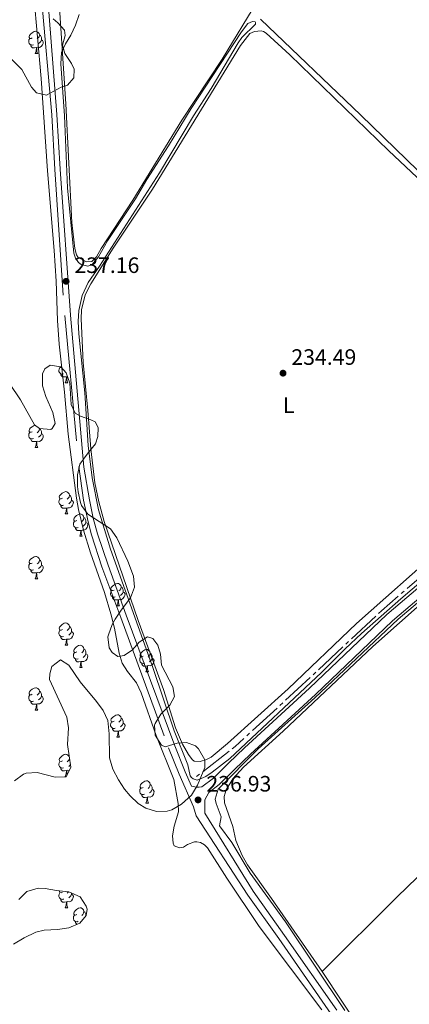
# Model space of a CAD drawing. Units: metres. Extents: x 632186 to 636696, y 643890 to 646943.
# Drawn here: x 633531 to 633706, y 645047 to 645490 of the extents above; entities that cross this region are included whole.
import ezdxf
from ezdxf.enums import TextEntityAlignment as Align

# ---------------------------------------------------------------- set-up
doc = ezdxf.new("R2010")
doc.units = ezdxf.units.M
doc.header["$MEASUREMENT"] = 0
doc.linetypes.add('5aceql', pattern=[40.5, 3.5, -3.5, 30, -3.5])
doc.linetypes.add('DGN Style 3', pattern=[79.304624, 56.64616, -22.658464])
for name, color, linetype, lineweight in [('Carátula', 7, 'Continuous', 5), ('Elementos auxiliares', 7, 'Continuous', 0), ('Entidades rústicas y varios', 7, 'Continuous', 0), ('Hidrografía', 7, 'Continuous', 0), ('Relieve y altimetría', 7, 'Continuous', 0), ('Textos de rotulación', 7, 'Continuous', 0), ('Viales y ferrocarril', 7, 'Continuous', 0)]:
    doc.layers.add(name, color=color, linetype=linetype, lineweight=lineweight)
doc.styles.add('Style-arial', font='arial.shx', dxfattribs={"bigfont": 'arialbig.shx'})
doc.styles.add('Style-Arial Narrow', font='txt')
doc.linetypes.add('5zonar', pattern='A,-5,[89,dgnlstyle-md2_10e.shx,S=0.08,R=0,X=0,Y=0],-5', length=10)

# ---------------------------------------------------------------- blocks, each defined once
blk = doc.blocks.new('5PATER_9')
at = {"layer": 'Relieve y altimetría', "linetype": 'Continuous', "lineweight": 0}
h = blk.add_hatch(color=250, dxfattribs=at)
edge = h.paths.add_edge_path(flags=16)
edge.add_ellipse((1.012813299894333e-08, 1.001171767711639e-08), major_axis=(-1.095731443231309, -1.11071070076283), ratio=0.9994222409660317, start_angle=0, end_angle=360)
blk = doc.blocks.new('5PATER_62')
at = {"layer": 'Relieve y altimetría', "linetype": 'Continuous', "lineweight": 0}
h = blk.add_hatch(color=250, dxfattribs=at)
edge = h.paths.add_edge_path(flags=16)
edge.add_ellipse((1.001171767711639e-08, 1.001171767711639e-08), major_axis=(-1.095731443231309, -1.11071070076283), ratio=0.9994222409660317, start_angle=0, end_angle=360)
blk = doc.blocks.new('5PATER_74')
at = {"layer": 'Relieve y altimetría', "linetype": 'Continuous', "lineweight": 0}
h = blk.add_hatch(color=250, dxfattribs=at)
edge = h.paths.add_edge_path(flags=16)
edge.add_ellipse((1.001171767711639e-08, 1.001171767711639e-08), major_axis=(-1.095731443231309, -1.11071070076283), ratio=0.9994222409660317, start_angle=0, end_angle=360)

msp = doc.modelspace()

# ---------------------------------------------------------------- linework, layer by layer
at = {"layer": 'Carátula', "color": 7, "linetype": 'Continuous', "lineweight": 0}
msp.add_3dface([(632242.067, 643889.5390000001), (636696.2609999999, 643973.9720000002), (636639.9709999999, 646943.4500000001), (632185.7779999999, 646859.0160000002)], dxfattribs=at)
at = {"layer": 'Elementos auxiliares', "color": 250, "linetype": 'Continuous', "lineweight": 0}
msp.add_3dface([(633092.0900000001, 644299.69), (633048.73, 646612.8400000001), (636501.9299999999, 646678.3), (636546.3999999999, 644365.1699999999)], dxfattribs=at)
at = {"layer": 'Entidades rústicas y varios', "color": 92, "linetype": 'Continuous', "lineweight": 0, "flags": 128}
for points in [[(633536.8230000001, 645481.338), (633536.2930000002, 645481.0730000001), (633535.763, 645481.128), (633535.4979999999, 645481.4979999999), (633535.4430000001, 645481.923), (633535.6030000001, 645482.4430000001), (633536.0830000001, 645483.038), (633536.7180000001, 645483.5680000001), (633537.618, 645484.1529999999), (633538.3630000001, 645484.3130000001), (633538.788, 645484.2579999999), (633539.3180000001, 645483.9430000001), (633539.848, 645483.358), (633540.0079999999, 645482.7180000001), (633539.898, 645481.868), (633539.473, 645481.338), (633539.0530000001, 645480.913)], [(633540.0079999999, 645482.7180000001), (633540.483, 645482.4029999999), (633540.798, 645481.763), (633540.9580000001, 645481.4430000001), (633540.9580000001, 645480.8630000001), (633540.9580000001, 645480.4380000001), (633540.588, 645479.7479999999), (633540.1680000002, 645479.2679999999), (633539.6880000001, 645478.848)], [(633537.4080000002, 645478.2579999999), (633536.983, 645478.098), (633536.398, 645478.1580000002), (633535.923, 645478.368), (633535.4979999999, 645478.7930000002), (633535.2830000002, 645479.378), (633535.2830000002, 645479.798), (633535.338, 645480.3829999999), (633535.763, 645481.0730000001)], [(633538.6680000002, 645476.963), (633537.7779999999, 645476.878), (633536.9330000001, 645476.878), (633536.5079999999, 645477.3080000001), (633536.1880000001, 645477.7830000002), (633536.1880000001, 645478.098)], [(633540.9580000001, 645480.4380000001), (633541.413, 645480.1880000001), (633541.7579999999, 645479.5730000001), (633541.648, 645478.848), (633541.4380000001, 645478.2080000001), (633540.8530000001, 645477.4680000001), (633540.0580000001, 645476.9880000001), (633539.2080000001, 645477.0930000001), (633538.7779999999, 645476.963)], [(633538.1229999999, 645474.2779999999), (633538.5580000001, 645475.4380000001), (633538.6680000002, 645476.963), (633538.7779999999, 645476.963), (633538.8130000001, 645476.378), (633538.848, 645475.6930000001), (633538.9180000002, 645475.078), (633539.0330000002, 645474.6780000001), (633539.2479999999, 645474.2779999999)], [(633538.1229999999, 645474.2779999999), (633539.2479999999, 645474.2779999999)], [(633550.9110000001, 645330.365), (633550.486, 645330.2050000001), (633549.9010000001, 645330.2649999999), (633549.426, 645330.4750000001), (633549.0009999999, 645330.8999999999), (633548.7860000001, 645331.4850000001), (633548.7860000001, 645331.905), (633548.841, 645332.49), (633549.2660000002, 645333.1799999999)], [(633549.9070000001, 645333.236), (633549.7960000001, 645333.1799999999), (633549.2660000002, 645333.2350000001), (633549.0009999999, 645333.605), (633548.9990000001, 645333.621)], [(633552.1710000001, 645329.0700000002), (633551.2810000001, 645328.9850000001), (633550.436, 645328.9850000001), (633550.0109999999, 645329.415), (633549.6910000001, 645329.8899999999), (633549.6910000001, 645330.2050000001)], [(633551.6259999999, 645326.385), (633552.061, 645327.5449999999), (633552.1710000001, 645329.0700000002), (633552.2810000001, 645329.0700000002), (633552.3160000001, 645328.4850000001), (633552.351, 645327.8), (633552.4210000001, 645327.1850000002), (633552.5360000001, 645326.7849999999), (633552.7509999999, 645326.385)], [(633552.6089999999, 645329.169), (633552.2810000001, 645329.0700000002)], [(633551.6259999999, 645326.385), (633552.7509999999, 645326.385)], [(633536.8230000001, 645304.3620000001), (633536.2930000002, 645304.0970000002), (633535.763, 645304.152), (633535.4979999999, 645304.5220000001), (633535.4430000001, 645304.9469999999), (633535.6030000001, 645305.467), (633536.0830000001, 645306.0619999999), (633536.7180000001, 645306.592), (633537.618, 645307.1769999999), (633538.149, 645307.2910000001)], [(633539.986, 645305.8300000001), (633540.0079999999, 645305.7420000001), (633539.898, 645304.892), (633539.473, 645304.3620000001), (633539.0530000001, 645303.9369999999)], [(633540.0079999999, 645305.7420000001), (633540.483, 645305.4269999999), (633540.798, 645304.787), (633540.9580000001, 645304.467), (633540.9580000001, 645303.8870000001), (633540.9580000001, 645303.4620000002), (633540.588, 645302.7720000001), (633540.1680000002, 645302.2919999999), (633539.6880000001, 645301.872)], [(633537.4080000002, 645301.2820000001), (633536.983, 645301.122), (633536.398, 645301.182), (633535.923, 645301.392), (633535.4979999999, 645301.817), (633535.2830000002, 645302.402), (633535.2830000002, 645302.8219999999), (633535.338, 645303.4070000001), (633535.763, 645304.0970000002)], [(633538.6680000002, 645299.9870000001), (633537.7779999999, 645299.902), (633536.9330000001, 645299.902), (633536.5079999999, 645300.3319999999), (633536.1880000001, 645300.807), (633536.1880000001, 645301.122)], [(633540.9580000001, 645303.4620000002), (633541.413, 645303.2120000002), (633541.7579999999, 645302.5970000002), (633541.648, 645301.872), (633541.4380000001, 645301.2320000001), (633540.8530000001, 645300.4920000001), (633540.0580000001, 645300.0120000001), (633539.2080000001, 645300.1170000001), (633538.7779999999, 645299.9870000001)], [(633538.1229999999, 645297.3019999999), (633538.5580000001, 645298.4620000002), (633538.6680000002, 645299.9870000001), (633538.7779999999, 645299.9870000001), (633538.8130000001, 645299.402), (633538.848, 645298.717), (633538.9180000002, 645298.1020000001), (633539.0330000002, 645297.7020000002), (633539.2479999999, 645297.3019999999)], [(633538.1229999999, 645297.3019999999), (633539.2479999999, 645297.3019999999)], [(633550.3260000001, 645274.453), (633549.7960000001, 645274.1880000001), (633549.2660000002, 645274.243), (633549.0009999999, 645274.6130000001), (633548.946, 645275.038), (633549.1059999999, 645275.5580000001), (633549.5860000001, 645276.1529999999), (633550.2209999999, 645276.6830000001), (633551.121, 645277.2679999999), (633551.8659999999, 645277.4280000001), (633552.2910000001, 645277.3729999999), (633552.821, 645277.0580000001), (633553.351, 645276.473), (633553.5109999999, 645275.8330000001), (633553.4010000001, 645274.983), (633552.976, 645274.453), (633552.5560000001, 645274.0279999999)], [(633553.5109999999, 645275.8330000001), (633553.986, 645275.5179999999), (633554.301, 645274.878), (633554.4610000001, 645274.5580000001), (633554.4610000001, 645273.9780000001), (633554.4610000001, 645273.5530000001), (633554.091, 645272.8630000001), (633553.6710000001, 645272.3829999999), (633553.1910000001, 645271.963)], [(633550.9110000001, 645271.3729999999), (633550.486, 645271.213), (633549.9010000001, 645271.273), (633549.426, 645271.483), (633549.0009999999, 645271.9080000002), (633548.7860000001, 645272.493), (633548.7860000001, 645272.913), (633548.841, 645273.4979999999), (633549.2660000002, 645274.1880000001)], [(633552.1710000001, 645270.078), (633551.2810000001, 645269.993), (633550.436, 645269.993), (633550.0109999999, 645270.423), (633549.6910000001, 645270.898), (633549.6910000001, 645271.213)], [(633551.6259999999, 645267.3929999999), (633552.061, 645268.5530000001), (633552.1710000001, 645270.078), (633552.2810000001, 645270.078), (633552.3160000001, 645269.493), (633552.351, 645268.8080000001), (633552.4210000001, 645268.1930000001), (633552.5360000001, 645267.7930000002), (633552.7509999999, 645267.3929999999)], [(633554.4610000001, 645273.5530000001), (633554.9160000001, 645273.3030000001), (633555.2609999999, 645272.6880000001), (633555.1510000001, 645271.963), (633554.9410000001, 645271.3230000001), (633554.3559999999, 645270.5830000001), (633553.561, 645270.1030000001), (633552.7110000001, 645270.2080000001), (633552.2810000001, 645270.078)], [(633551.6259999999, 645267.3929999999), (633552.7509999999, 645267.3929999999)], [(633556.801, 645264.4180000002), (633556.271, 645264.1529999999), (633555.7409999999, 645264.2080000001), (633555.476, 645264.578), (633555.4210000001, 645265.003), (633555.581, 645265.523), (633556.061, 645266.118), (633556.696, 645266.648), (633557.5959999999, 645267.233), (633558.341, 645267.3929999999), (633558.7660000002, 645267.338), (633559.2960000001, 645267.023), (633559.8260000001, 645266.4380000001), (633559.986, 645265.798), (633559.8759999999, 645264.9480000001), (633559.4510000001, 645264.4180000002), (633559.0310000001, 645263.993)], [(633559.986, 645265.798), (633560.4610000001, 645265.483), (633560.7760000001, 645264.8430000001), (633560.936, 645264.523), (633560.936, 645263.9430000001), (633560.936, 645263.5179999999), (633560.5660000001, 645262.828), (633560.146, 645262.348), (633559.6660000001, 645261.9280000001)], [(633557.3859999999, 645261.338), (633556.9610000001, 645261.1780000001), (633556.3759999999, 645261.2380000001), (633555.9010000001, 645261.4480000001), (633555.476, 645261.8729999999), (633555.2609999999, 645262.4580000001), (633555.2609999999, 645262.878), (633555.3160000001, 645263.463), (633555.7409999999, 645264.1529999999)], [(633558.646, 645260.0430000002), (633557.7560000002, 645259.9580000001), (633556.9110000001, 645259.9580000001), (633556.486, 645260.388), (633556.1660000001, 645260.8630000001), (633556.1660000001, 645261.1780000001)], [(633560.936, 645263.5179999999), (633561.3910000002, 645263.2679999999), (633561.736, 645262.6529999999), (633561.6259999999, 645261.9280000001), (633561.4160000001, 645261.288), (633560.831, 645260.548), (633560.0360000001, 645260.0680000001), (633559.186, 645260.173), (633558.7560000002, 645260.0430000002)], [(633558.101, 645257.358), (633558.5360000001, 645258.5179999999), (633558.646, 645260.0430000002), (633558.7560000002, 645260.0430000002), (633558.7910000001, 645259.4580000001), (633558.8260000001, 645258.773), (633558.896, 645258.1580000002), (633559.0109999999, 645257.7579999999), (633559.226, 645257.358)], [(633558.101, 645257.358), (633559.226, 645257.358)], [(633536.8230000001, 645245.3700000001), (633536.2930000002, 645245.105), (633535.763, 645245.1599999999), (633535.4979999999, 645245.53), (633535.4430000001, 645245.9550000001), (633535.6030000001, 645246.4750000001), (633536.0830000001, 645247.0700000002), (633536.7180000001, 645247.6000000001), (633537.618, 645248.1850000002), (633538.3630000001, 645248.3450000001), (633538.788, 645248.29), (633539.3180000001, 645247.9750000001), (633539.848, 645247.3899999999), (633540.0079999999, 645246.75), (633539.898, 645245.8999999999), (633539.473, 645245.3700000001), (633539.0530000001, 645244.9450000002)], [(633537.4080000002, 645242.29), (633536.983, 645242.1300000001), (633536.398, 645242.19), (633535.923, 645242.3999999999), (633535.4979999999, 645242.8250000001), (633535.2830000002, 645243.4099999999), (633535.2830000002, 645243.8300000001), (633535.338, 645244.415), (633535.763, 645245.105)], [(633540.9580000001, 645244.4700000001), (633541.413, 645244.2200000001), (633541.7579999999, 645243.605), (633541.648, 645242.8800000001), (633541.4380000001, 645242.24), (633540.8530000001, 645241.5), (633540.0580000001, 645241.02), (633539.2080000001, 645241.125), (633538.7779999999, 645240.9950000001)], [(633540.0079999999, 645246.75), (633540.483, 645246.4350000002), (633540.798, 645245.7949999999), (633540.9580000001, 645245.4750000001), (633540.9580000001, 645244.895), (633540.9580000001, 645244.4700000001), (633540.588, 645243.78), (633540.1680000002, 645243.3), (633539.6880000001, 645242.8800000001)], [(633538.6680000002, 645240.9950000001), (633537.7779999999, 645240.9099999999), (633536.9330000001, 645240.9099999999), (633536.5079999999, 645241.3400000001), (633536.1880000001, 645241.815), (633536.1880000001, 645242.1300000001)], [(633538.1229999999, 645238.3100000002), (633538.5580000001, 645239.4700000001), (633538.6680000002, 645240.9950000001), (633538.7779999999, 645240.9950000001), (633538.8130000001, 645240.4099999999), (633538.848, 645239.7250000001), (633538.9180000002, 645239.1100000001), (633539.0330000002, 645238.7100000001), (633539.2479999999, 645238.3100000002)], [(633538.1229999999, 645238.3100000002), (633539.2479999999, 645238.3100000002)], [(633573.5140000001, 645233.23), (633572.9839999999, 645232.9650000001), (633572.4539999999, 645233.02), (633572.189, 645233.3899999999), (633572.1340000001, 645233.815), (633572.294, 645234.3350000001), (633572.774, 645234.9299999999), (633573.409, 645235.4600000001), (633574.3090000001, 645236.0449999999), (633575.054, 645236.2050000001), (633575.4790000002, 645236.1499999999), (633576.0090000001, 645235.8350000001), (633576.5390000001, 645235.25), (633576.699, 645234.6100000001), (633576.5889999999, 645233.76), (633576.1640000001, 645233.23), (633575.744, 645232.8049999999)], [(633576.699, 645234.6100000001), (633577.1740000001, 645234.2949999999), (633577.4890000002, 645233.655), (633577.649, 645233.3350000001), (633577.649, 645232.7550000001), (633577.649, 645232.3300000001), (633577.2790000001, 645231.6399999999), (633576.8589999999, 645231.1599999999), (633576.3790000001, 645230.74)], [(633574.0989999999, 645230.1499999999), (633573.6740000001, 645229.99), (633573.0889999999, 645230.05), (633572.6140000002, 645230.26), (633572.189, 645230.6850000002), (633571.9739999999, 645231.27), (633571.9739999999, 645231.69), (633572.0290000001, 645232.2749999999), (633572.4539999999, 645232.9650000001)], [(633577.649, 645232.3300000001), (633578.1040000002, 645232.0800000001), (633578.449, 645231.4650000001), (633578.3389999999, 645230.74), (633578.1290000001, 645230.1000000001), (633577.544, 645229.3600000001), (633576.7490000001, 645228.8800000001), (633575.899, 645228.9850000001), (633575.469, 645228.855)], [(633575.3589999999, 645228.855), (633574.469, 645228.77), (633573.6240000001, 645228.77), (633573.199, 645229.2000000001), (633572.8790000001, 645229.675), (633572.8790000001, 645229.99)], [(633574.814, 645226.1699999999), (633575.2490000001, 645227.3300000001), (633575.3589999999, 645228.855), (633575.469, 645228.855), (633575.5040000001, 645228.27), (633575.5390000001, 645227.5850000001), (633575.6089999999, 645226.9700000001), (633575.7239999999, 645226.5700000002), (633575.939, 645226.1699999999)], [(633574.814, 645226.1699999999), (633575.939, 645226.1699999999)], [(633550.3260000001, 645215.4610000001), (633549.7960000001, 645215.196), (633549.2660000002, 645215.2509999999), (633549.0009999999, 645215.621), (633548.946, 645216.0460000001), (633549.1059999999, 645216.5660000001), (633549.5860000001, 645217.1610000001), (633550.2209999999, 645217.6910000001), (633551.121, 645218.2760000001), (633551.8659999999, 645218.436), (633552.2910000001, 645218.3810000002), (633552.821, 645218.0660000001), (633553.351, 645217.4809999999), (633553.5109999999, 645216.841), (633553.4010000001, 645215.9909999999), (633552.976, 645215.4610000001), (633552.5560000001, 645215.0360000001)], [(633553.5109999999, 645216.841), (633553.986, 645216.5260000001), (633554.301, 645215.8859999999), (633554.4610000001, 645215.5660000001), (633554.4610000001, 645214.986), (633554.4610000001, 645214.561), (633554.091, 645213.871), (633553.6710000001, 645213.3910000002), (633553.1910000001, 645212.9709999999)], [(633550.9110000001, 645212.3810000002), (633550.486, 645212.2209999999), (633549.9010000001, 645212.2810000001), (633549.426, 645212.4909999999), (633549.0009999999, 645212.9160000001), (633548.7860000001, 645213.5009999999), (633548.7860000001, 645213.9210000001), (633548.841, 645214.5060000002), (633549.2660000002, 645215.196)], [(633554.4610000001, 645214.561), (633554.9160000001, 645214.311), (633555.2609999999, 645213.696), (633555.1510000001, 645212.9709999999), (633554.9410000001, 645212.331), (633554.3559999999, 645211.591), (633553.561, 645211.111), (633552.7110000001, 645211.216), (633552.2810000001, 645211.0860000001)], [(633552.1710000001, 645211.0860000001), (633551.2810000001, 645211.0009999999), (633550.436, 645211.0009999999), (633550.0109999999, 645211.4310000001), (633549.6910000001, 645211.9060000001), (633549.6910000001, 645212.2209999999)], [(633551.6259999999, 645208.4010000001), (633552.061, 645209.561), (633552.1710000001, 645211.0860000001), (633552.2810000001, 645211.0860000001), (633552.3160000001, 645210.5009999999), (633552.351, 645209.8160000001), (633552.4210000001, 645209.2010000001), (633552.5360000001, 645208.801), (633552.7509999999, 645208.4010000001)], [(633551.6259999999, 645208.4010000001), (633552.7509999999, 645208.4010000001)], [(633556.801, 645205.426), (633556.271, 645205.1610000001), (633555.7409999999, 645205.216), (633555.476, 645205.5860000001), (633555.4210000001, 645206.0109999999), (633555.581, 645206.5310000001), (633556.061, 645207.1259999999), (633556.696, 645207.6560000001), (633557.5959999999, 645208.2409999999), (633558.341, 645208.4010000001), (633558.7660000002, 645208.3459999999), (633559.2960000001, 645208.0310000001), (633559.8260000001, 645207.446), (633559.986, 645206.8060000001), (633559.8759999999, 645205.956), (633559.4510000001, 645205.426), (633559.0310000001, 645205.0009999999)], [(633557.3859999999, 645202.3459999999), (633556.9610000001, 645202.186), (633556.3759999999, 645202.246), (633555.9010000001, 645202.456), (633555.476, 645202.8810000002), (633555.2609999999, 645203.466), (633555.2609999999, 645203.8859999999), (633555.3160000001, 645204.4709999999), (633555.7409999999, 645205.1610000001)], [(633560.936, 645204.5260000001), (633561.3910000002, 645204.2760000001), (633561.736, 645203.6610000001), (633561.6259999999, 645202.936), (633561.4160000001, 645202.2960000001), (633560.831, 645201.5560000001), (633560.0360000001, 645201.0760000001), (633559.186, 645201.1810000001), (633558.7560000002, 645201.051)], [(633559.986, 645206.8060000001), (633560.4610000001, 645206.4909999999), (633560.7760000001, 645205.851), (633560.936, 645205.5310000001), (633560.936, 645204.9510000001), (633560.936, 645204.5260000001), (633560.5660000001, 645203.8360000001), (633560.146, 645203.3559999999), (633559.6660000001, 645202.936)], [(633586.5730000001, 645203.521), (633586.0430000002, 645203.2560000002), (633585.513, 645203.311), (633585.2479999999, 645203.6810000001), (633585.1930000001, 645204.1059999999), (633585.3530000001, 645204.6259999999), (633585.8330000001, 645205.2209999999), (633586.4680000001, 645205.7509999999), (633587.368, 645206.3360000001), (633588.1130000001, 645206.496), (633588.538, 645206.4410000001), (633589.0680000001, 645206.1259999999), (633589.598, 645205.5410000001), (633589.7579999999, 645204.9010000001), (633589.648, 645204.051), (633589.223, 645203.521), (633588.8030000001, 645203.0959999999)], [(633589.7579999999, 645204.9010000001), (633590.233, 645204.5860000001), (633590.548, 645203.946), (633590.7080000001, 645203.6259999999), (633590.7080000001, 645203.0460000001), (633590.7080000001, 645202.621), (633590.338, 645201.9310000001), (633589.9180000002, 645201.4510000001), (633589.4380000001, 645201.0310000001)], [(633558.646, 645201.051), (633557.7560000002, 645200.966), (633556.9110000001, 645200.966), (633556.486, 645201.396), (633556.1660000001, 645201.871), (633556.1660000001, 645202.186)], [(633558.101, 645198.3659999999), (633558.5360000001, 645199.5260000001), (633558.646, 645201.051), (633558.7560000002, 645201.051), (633558.7910000001, 645200.466), (633558.8260000001, 645199.7810000001), (633558.896, 645199.1660000001), (633559.0109999999, 645198.7660000002), (633559.226, 645198.3659999999)], [(633587.1580000002, 645200.4410000001), (633586.733, 645200.2810000001), (633586.148, 645200.341), (633585.673, 645200.551), (633585.2479999999, 645200.976), (633585.0330000002, 645201.561), (633585.0330000002, 645201.9809999999), (633585.088, 645202.5660000001), (633585.513, 645203.2560000002)], [(633588.4180000002, 645199.146), (633587.5279999999, 645199.061), (633586.6830000001, 645199.061), (633586.2579999999, 645199.4909999999), (633585.9380000001, 645199.966), (633585.9380000001, 645200.2810000001)], [(633587.8729999999, 645196.4610000001), (633588.3080000001, 645197.621), (633588.4180000002, 645199.146), (633588.5279999999, 645199.146), (633588.5630000001, 645198.561), (633588.598, 645197.8759999999), (633588.6680000002, 645197.2609999999), (633588.7830000002, 645196.861), (633588.9979999999, 645196.4610000001)], [(633590.7080000001, 645202.621), (633591.163, 645202.371), (633591.5079999999, 645201.7560000002), (633591.398, 645201.0310000001), (633591.1880000001, 645200.3910000002), (633590.6030000001, 645199.6510000001), (633589.8080000001, 645199.1710000001), (633588.9580000001, 645199.2760000001), (633588.5279999999, 645199.146)], [(633558.101, 645198.3659999999), (633559.226, 645198.3659999999)], [(633587.8729999999, 645196.4610000001), (633588.9979999999, 645196.4610000001)], [(633537.4080000002, 645183.298), (633536.983, 645183.138), (633536.398, 645183.1980000001), (633535.923, 645183.4080000002), (633535.4979999999, 645183.8330000001), (633535.2830000002, 645184.4180000002), (633535.2830000002, 645184.838), (633535.338, 645185.423), (633535.763, 645186.1130000001)], [(633536.8230000001, 645186.378), (633536.2930000002, 645186.1130000001), (633535.763, 645186.1680000002), (633535.4979999999, 645186.538), (633535.4430000001, 645186.963), (633535.6030000001, 645187.483), (633536.0830000001, 645188.078), (633536.7180000001, 645188.608), (633537.618, 645189.1930000001), (633538.3630000001, 645189.3530000001), (633538.788, 645189.298), (633539.3180000001, 645188.983), (633539.848, 645188.398), (633540.0079999999, 645187.7579999999), (633539.898, 645186.9080000002), (633539.473, 645186.378), (633539.0530000001, 645185.953)], [(633540.0079999999, 645187.7579999999), (633540.483, 645187.4430000001), (633540.798, 645186.8030000001), (633540.9580000001, 645186.483), (633540.9580000001, 645185.9029999999), (633540.9580000001, 645185.4780000001), (633540.588, 645184.788), (633540.1680000002, 645184.3080000001), (633539.6880000001, 645183.888)], [(633538.6680000002, 645182.003), (633537.7779999999, 645181.9180000002), (633536.9330000001, 645181.9180000002), (633536.5079999999, 645182.348), (633536.1880000001, 645182.8230000001), (633536.1880000001, 645183.138)], [(633538.1229999999, 645179.3180000001), (633538.5580000001, 645180.4780000001), (633538.6680000002, 645182.003), (633538.7779999999, 645182.003), (633538.8130000001, 645181.4180000002), (633538.848, 645180.733), (633538.9180000002, 645180.118), (633539.0330000002, 645179.7180000001), (633539.2479999999, 645179.3180000001)], [(633540.9580000001, 645185.4780000001), (633541.413, 645185.2280000001), (633541.7579999999, 645184.6130000001), (633541.648, 645183.888), (633541.4380000001, 645183.2479999999), (633540.8530000001, 645182.5079999999), (633540.0580000001, 645182.0279999999), (633539.2080000001, 645182.1329999999), (633538.7779999999, 645182.003)], [(633538.1229999999, 645179.3180000001), (633539.2479999999, 645179.3180000001)], [(633573.5140000001, 645174.2380000001), (633572.9839999999, 645173.973), (633572.4539999999, 645174.0279999999), (633572.189, 645174.398), (633572.1340000001, 645174.8230000001), (633572.294, 645175.3430000001), (633572.774, 645175.9380000001), (633573.409, 645176.4680000001), (633574.3090000001, 645177.0530000001), (633575.054, 645177.213), (633575.4790000002, 645177.1580000002), (633576.0090000001, 645176.8430000001), (633576.5390000001, 645176.2579999999), (633576.699, 645175.618), (633576.5889999999, 645174.7679999999), (633576.1640000001, 645174.2380000001), (633575.744, 645173.8130000001)], [(633574.0989999999, 645171.1580000002), (633573.6740000001, 645170.9979999999), (633573.0889999999, 645171.0580000001), (633572.6140000002, 645171.2679999999), (633572.189, 645171.6930000001), (633571.9739999999, 645172.2779999999), (633571.9739999999, 645172.6980000001), (633572.0290000001, 645173.2830000002), (633572.4539999999, 645173.973)], [(633577.649, 645173.338), (633578.1040000002, 645173.088), (633578.449, 645172.473), (633578.3389999999, 645171.7479999999), (633578.1290000001, 645171.108), (633577.544, 645170.368), (633576.7490000001, 645169.888), (633575.899, 645169.993), (633575.469, 645169.8630000001)], [(633576.699, 645175.618), (633577.1740000001, 645175.3030000001), (633577.4890000002, 645174.663), (633577.649, 645174.3430000001), (633577.649, 645173.763), (633577.649, 645173.338), (633577.2790000001, 645172.648), (633576.8589999999, 645172.1680000002), (633576.3790000001, 645171.7479999999)], [(633575.3589999999, 645169.8630000001), (633574.469, 645169.7779999999), (633573.6240000001, 645169.7779999999), (633573.199, 645170.2080000001), (633572.8790000001, 645170.6830000001), (633572.8790000001, 645170.9979999999)], [(633574.814, 645167.1780000001), (633575.2490000001, 645168.338), (633575.3589999999, 645169.8630000001), (633575.469, 645169.8630000001), (633575.5040000001, 645169.2779999999), (633575.5390000001, 645168.5930000001), (633575.6089999999, 645167.9780000001), (633575.7239999999, 645167.578), (633575.939, 645167.1780000001)], [(633574.814, 645167.1780000001), (633575.939, 645167.1780000001)], [(633550.3260000001, 645156.469), (633549.7960000001, 645156.2039999999), (633549.2660000002, 645156.2590000001), (633549.0009999999, 645156.6290000001), (633548.946, 645157.054), (633549.1059999999, 645157.574), (633549.5860000001, 645158.169), (633550.2209999999, 645158.699), (633551.121, 645159.284), (633551.8659999999, 645159.4439999999), (633552.2910000001, 645159.3890000001), (633552.821, 645159.074), (633553.351, 645158.4890000002), (633553.5109999999, 645157.8489999999), (633553.4010000001, 645156.9990000001), (633552.976, 645156.469), (633552.5560000001, 645156.044)], [(633550.9110000001, 645153.3890000001), (633550.486, 645153.2290000002), (633549.9010000001, 645153.2890000001), (633549.426, 645153.4990000001), (633549.0009999999, 645153.9240000001), (633548.7860000001, 645154.5090000001), (633548.7860000001, 645154.929), (633548.841, 645155.5140000001), (633549.2660000002, 645156.2039999999)], [(633553.5109999999, 645157.8489999999), (633553.5519999999, 645157.8219999999)], [(633552.1710000001, 645152.094), (633551.2810000001, 645152.0090000001), (633550.436, 645152.0090000001), (633550.0109999999, 645152.439), (633549.6910000001, 645152.9140000001), (633549.6910000001, 645153.2290000002)], [(633551.6259999999, 645149.409), (633552.061, 645150.5689999999), (633552.1710000001, 645152.094), (633552.2810000001, 645152.094), (633552.3160000001, 645151.5090000001), (633552.351, 645150.824), (633552.4210000001, 645150.209), (633552.4520000002, 645150.101)], [(633553.4380000001, 645152.1340000001), (633552.7110000001, 645152.2239999999), (633552.2810000001, 645152.094)], [(633553.9909999999, 645154.7649999999), (633553.6710000001, 645154.399), (633553.1910000001, 645153.9790000002)], [(633551.6259999999, 645149.409), (633552.1170000001, 645149.409)], [(633586.5730000001, 645144.5290000001), (633586.0430000002, 645144.2640000001), (633585.513, 645144.3189999999), (633585.2479999999, 645144.689), (633585.1930000001, 645145.1140000002), (633585.3530000001, 645145.6340000001), (633585.8330000001, 645146.2290000002), (633586.4680000001, 645146.7590000001), (633587.368, 645147.344), (633588.1130000001, 645147.5040000001), (633588.538, 645147.449), (633589.0680000001, 645147.1340000001), (633589.598, 645146.5490000001), (633589.7579999999, 645145.909), (633589.648, 645145.0590000001), (633589.223, 645144.5290000001), (633588.8030000001, 645144.1040000002)], [(633587.1580000002, 645141.449), (633586.733, 645141.2890000001), (633586.148, 645141.3489999999), (633585.673, 645141.5590000001), (633585.2479999999, 645141.9839999999), (633585.0330000002, 645142.5689999999), (633585.0330000002, 645142.9890000002), (633585.088, 645143.574), (633585.513, 645144.2640000001)], [(633590.7080000001, 645143.6290000001), (633591.163, 645143.3790000001), (633591.5079999999, 645142.7640000001), (633591.398, 645142.0390000001), (633591.1880000001, 645141.399), (633590.6030000001, 645140.659), (633589.8080000001, 645140.179), (633588.9580000001, 645140.284), (633588.5279999999, 645140.1540000001)], [(633589.7579999999, 645145.909), (633590.233, 645145.594), (633590.548, 645144.9539999999), (633590.7080000001, 645144.6340000001), (633590.7080000001, 645144.054), (633590.7080000001, 645143.6290000001), (633590.338, 645142.939), (633589.9180000002, 645142.459), (633589.4380000001, 645142.0390000001)], [(633588.4180000002, 645140.1540000001), (633587.5279999999, 645140.0689999999), (633586.6830000001, 645140.0689999999), (633586.2579999999, 645140.4990000001), (633585.9380000001, 645140.9739999999), (633585.9380000001, 645141.2890000001)], [(633587.8729999999, 645137.469), (633588.3080000001, 645138.6290000001), (633588.4180000002, 645140.1540000001), (633588.5279999999, 645140.1540000001), (633588.5630000001, 645139.5689999999), (633588.598, 645138.8840000001), (633588.6680000002, 645138.2690000001), (633588.7830000002, 645137.869), (633588.9979999999, 645137.469)], [(633587.8729999999, 645137.469), (633588.9979999999, 645137.469)], [(633550.3260000001, 645097.4770000001), (633549.7960000001, 645097.2120000002), (633549.2660000002, 645097.267), (633549.0009999999, 645097.6370000001), (633548.9480000001, 645098.044)], [(633553.0959999999, 645097.6270000001), (633552.976, 645097.4770000001), (633552.5560000001, 645097.0519999999)], [(633550.9110000001, 645094.3970000001), (633550.486, 645094.2370000001), (633549.9010000001, 645094.297), (633549.426, 645094.507), (633549.0009999999, 645094.932), (633548.7860000001, 645095.517), (633548.7860000001, 645095.9369999999), (633548.841, 645096.5220000001), (633549.2660000002, 645097.2120000002)], [(633552.1710000001, 645093.1020000001), (633551.2810000001, 645093.017), (633550.436, 645093.017), (633550.0109999999, 645093.4469999999), (633549.6910000001, 645093.922), (633549.6910000001, 645094.2370000001)], [(633551.6259999999, 645090.4169999999), (633552.061, 645091.5770000002), (633552.1710000001, 645093.1020000001), (633552.2810000001, 645093.1020000001), (633552.3160000001, 645092.517), (633552.351, 645091.8319999999), (633552.4210000001, 645091.217), (633552.5360000001, 645090.817), (633552.7509999999, 645090.4169999999)], [(633554.4610000001, 645096.5770000002), (633554.9160000001, 645096.3270000002), (633555.2609999999, 645095.7120000002), (633555.1510000001, 645094.9870000001), (633554.9410000001, 645094.3470000002), (633554.3559999999, 645093.6070000001), (633553.561, 645093.1270000001), (633552.7110000001, 645093.2320000001), (633552.2810000001, 645093.1020000001)], [(633554.4610000001, 645097.0700000002), (633554.4610000001, 645097.0020000001), (633554.4610000001, 645096.5770000002), (633554.091, 645095.8870000001), (633553.6710000001, 645095.4070000001), (633553.1910000001, 645094.9870000001)], [(633551.6259999999, 645090.4169999999), (633552.7509999999, 645090.4169999999)], [(633556.801, 645087.442), (633556.271, 645087.1769999999), (633555.7409999999, 645087.2320000001), (633555.476, 645087.6020000001), (633555.4210000001, 645088.027), (633555.581, 645088.547), (633556.061, 645089.142), (633556.696, 645089.672), (633557.5959999999, 645090.257), (633558.341, 645090.4169999999), (633558.7660000002, 645090.3620000001), (633559.2960000001, 645090.047), (633559.8260000001, 645089.4620000002), (633559.986, 645088.8219999999), (633559.8759999999, 645087.9720000002), (633559.4510000001, 645087.442), (633559.0310000001, 645087.017)], [(633559.986, 645088.8219999999), (633560.4610000001, 645088.507), (633560.7760000001, 645087.8670000001), (633560.936, 645087.547), (633560.936, 645086.967), (633560.936, 645086.9029999999)], [(633557.3859999999, 645084.3620000001), (633556.9610000001, 645084.2020000002), (633556.3759999999, 645084.2620000001), (633555.9010000001, 645084.4720000002), (633555.476, 645084.8970000001), (633555.2609999999, 645085.4820000001), (633555.2609999999, 645085.902), (633555.3160000001, 645086.4870000001), (633555.7409999999, 645087.1769999999)], [(633556.8759999999, 645083.017), (633556.486, 645083.412), (633556.1660000001, 645083.8870000001), (633556.1660000001, 645084.2020000002)]]:
    msp.add_lwpolyline(points, dxfattribs=at)
at = {"layer": 'Entidades rústicas y varios', "color": 92, "linetype": 'Continuous', "lineweight": 0, "extrusion": (0.0001751959944980448, -1.461047435108766e-05, 0.9999999845464487), "elevation": 336.0694689913624, "flags": 128}
msp.add_lwpolyline([(633624.4631936452, 645164.2049790804), (633617.0701937587, 645158.1519790621), (633614.9721937908, 645157.0709790568), (633612.1261938347, 645156.1989790493), (633609.3721938769, 645156.4059790426), (633608.578193889, 645157.0599790403), (633606.8631939155, 645159.2569790358), (633604.2451939555, 645163.9649790286), (633601.0571940045, 645171.2639790197), (633595.6331940879, 645188.5199790038), (633584.3671942607, 645219.5659789715), (633569.0171944962, 645263.9539789279), (633566.691194532, 645272.8309789208), (633564.8521945602, 645281.4569789151), (633563.036194588, 645296.6629789089), (633561.7001946085, 645313.9599789034), (633559.578194641, 645335.4049788959), (633558.7911946533, 645355.0919788919), (633558.8991946514, 645359.1459788916), (633560.5171946266, 645365.867978895), (633563.0991945871, 645370.787978901), (633573.0891944338, 645386.7779789249), (633590.7181941633, 645413.3979789672), (633630.220193557, 645477.9459790614), (633634.466193492, 645483.3439790717), (633636.52919346, 645484.2759790771), (633639.5001934145, 645484.4439790844), (633640.509193399, 645484.165979087), (633641.825193379, 645483.4109790906), (633652.4211932162, 645473.6519791187), (633696.7771925356, 645430.638979237), (633727.0631920708, 645402.1149793174), (633775.2831965866, 645354.7029790077), (633796.5901962596, 645335.0009790644), (633797.9811962382, 645332.2399790682), (633797.8421962403, 645329.8209790683), (633796.7551962571, 645326.3799790657), (633797.1591962507, 645322.7819790673), (633797.1381962511, 645321.9639790672), (633796.6851962581, 645320.393979066), (633795.5651962752, 645318.6619790634), (633789.1331963739, 645312.9259790478), (633779.9821965146, 645303.567979025), (633764.586196751, 645290.3729789869), (633754.4291969069, 645281.144978962), (633720.4551974281, 645252.0179788783), (633682.3321980131, 645218.2009787845), (633651.708198483, 645188.8409787089), (633624.4631936452, 645164.2049790804)], dxfattribs=at)
at = {"layer": 'Entidades rústicas y varios', "color": 92, "linetype": 'Continuous', "lineweight": 0, "elevation": 234.546, "flags": 128}
msp.add_lwpolyline([(633667.0020000001, 645061.815), (633684.54, 645035.0900000001), (633704.3230000001, 644999.895), (633706.067, 644997.0040000001)], dxfattribs=at)
at = {"layer": 'Entidades rústicas y varios', "color": 92, "linetype": 'Continuous', "lineweight": 0}
for points in [[(633912.247, 645551.273, 235.253), (633880.5680000001, 645483.9380000001, 235.253), (633872.655, 645466.2779999999, 235.206), (633865.432, 645451.344, 235.16), (633863.5140000001, 645448.6680000002, 235.16), (633860.2110000001, 645440.649, 235.16), (633844.692, 645408.642, 234.881), (633837.1270000001, 645392.2150000001, 234.834), (633820.925, 645359.0430000002, 235.16), (633812.1300000001, 645342.7409999999, 235.067), (633808.507, 645337.838, 235.02), (633805.088, 645335.8770000001, 235.02), (633802.7490000001, 645335.7200000001, 234.927), (633798.371, 645337.1980000001, 234.881), (633790.7420000001, 645343.4820000001, 234.602), (633771.5050000001, 645361.848, 234.416), (633684.304, 645446.5630000001, 234.881), (633639.314, 645489.675, 234.741)], [(633548.9520000002, 645497.1229999999, 235.122), (633551.8700000001, 645451.679, 234.843), (633554.6399999999, 645398.3890000001, 234.889), (633555.9060000001, 645386.7039999999, 234.889), (633556.6300000001, 645383.8180000001, 234.889), (633557.4709999999, 645382.6070000001, 234.889), (633561.189, 645380.6340000001, 234.889), (633563.527, 645380.865, 234.889), (633565.642, 645382.9870000001, 234.889), (633567.726, 645386.7450000001, 234.889), (633581.9920000001, 645408.4680000001, 234.889), (633603.9029999999, 645444.426, 234.889), (633622.038, 645471.8, 234.889), (633638.1120000001, 645498.0930000001, 234.889)], [(633667.0020000001, 645061.815, 234.546), (633644.253, 645094.648, 234.546), (633633.369, 645109.717, 234.546), (633630.9839999999, 645113.909, 234.546), (633628.1399999999, 645120.6570000001, 234.546), (633626.7919999999, 645126.9880000001, 234.546), (633623.0950000001, 645137.5490000001, 234.546), (633622.9269999999, 645140.4820000001, 234.546), (633623.8370000002, 645143.399, 234.546), (633626.8270000002, 645148.3630000001, 234.546), (633631.669, 645153.6980000001, 234.546), (633649.388, 645169.8370000002, 234.546), (633689.7720000001, 645207.8230000001, 234.546), (633713.7110000001, 645229.1370000001, 234.546), (633759.057, 645267.3250000001, 234.463), (633799.1740000001, 645303.7450000001, 234.463), (633808.4029999999, 645310.9850000001, 234.463), (633815.267, 645313.5700000002, 234.463), (633817.896, 645314.1410000002, 234.463), (633834.1259999999, 645311.716, 235.067)], [(633894.2280000001, 645289.4600000001, 234.669), (633892.6370000001, 645283.2579999999, 234.669), (633889.6699999999, 645279.038, 234.669), (633854.5700000002, 645244.6100000001, 234.669), (633850.4700000001, 645241.334, 234.669), (633803.5549999999, 645195.0079999999, 234.669), (633700.6410000002, 645095.3389999999, 234.669), (633667.0020000001, 645061.815, 234.546)]]:
    msp.add_polyline3d(points, dxfattribs=at)
at = {"layer": 'Entidades rústicas y varios', "color": 92, "linetype": '5zonar', "lineweight": 0, "ltscale": 0.5}
for points in [[(633546.2450000001, 645489.956, 241.643), (633548.3620000001, 645488.1000000001, 241.643), (633551.288, 645484.8100000002, 241.643), (633551.6310000002, 645482.4010000001, 241.689), (633550.378, 645477.9909999999, 241.689), (633551.453, 645474.2930000002, 241.689), (633554.402, 645469.7790000001, 241.689), (633555.6769999999, 645467.2370000001, 241.689), (633555.527, 645463.4439999999, 241.689), (633552.6159999999, 645460.1540000001, 241.689), (633549.7339999999, 645459.2420000001, 241.689), (633543.223, 645455.6610000001, 241.364), (633538.743, 645456.69, 241.178), (633536.538, 645459.2120000002, 241.178), (633532.074, 645467.1560000001, 241.225), (633528.6100000001, 645470.744, 240.853), (633525.0290000001, 645473.973, 240.853), (633519.9850000001, 645484.9520000002, 240.667), (633518.9180000002, 645490.2110000001, 240.528)], [(633526.605, 645326.0889999999, 241.225), (633531.5060000002, 645318.6740000001, 241.689), (633537.892, 645307.496, 241.689), (633540.081, 645305.7540000001, 241.689), (633545.1270000001, 645305.3770000001, 241.689), (633545.7309999999, 645305.788, 241.689), (633547.0989999999, 645308.1200000001, 241.689), (633546.0279999999, 645312.98, 241.504), (633542.925, 645320.233, 241.318), (633541.371, 645324.9890000002, 241.149), (633541.3700000001, 645330.3300000001, 240.793), (633542.466, 645332.565, 240.667), (633544.8870000001, 645334.247, 240.667), (633549.659, 645333.521, 240.853), (633552.0160000002, 645330.815, 240.853), (633553.665, 645326.2370000001, 240.853), (633554.2949999999, 645316.6599999999, 240.76), (633556.007, 645312.6780000001, 240.76), (633558.4870000001, 645311.3130000001, 240.853), (633563.182, 645309.7409999999, 240.767), (633565.078, 645308.763, 240.76), (633566.4639999999, 645306.2620000001, 240.946), (633566.246, 645302.1680000002, 240.946), (633565.192, 645298.9510000001, 241.132), (633561.8489999999, 645294.946, 241.503), (633558.1560000001, 645289.821, 242.247), (633557.065, 645284.9580000001, 242.701), (633557.1470000001, 645279.821, 242.89), (633557.3540000002, 645277.3890000001, 242.897), (633558.4410000001, 645272.5630000001, 243.608), (633558.9600000001, 645271.1740000001, 243.733), (633561.784, 645267.3620000001, 243.826), (633571.8740000001, 645260.717, 243.826), (633574.851, 645256.6950000002, 243.827), (633579.663, 645246.145, 243.919), (633582.244, 645239.5040000001, 243.733), (633582.7420000001, 645234.5349999999, 243.366), (633580.8659999999, 645229.7540000001, 243.275), (633576.6640000001, 645224.23, 243.269), (633573.9880000001, 645220.0680000001, 243.269), (633572.7000000001, 645217.7609999999, 243.269)], [(633572.7000000001, 645217.7609999999, 243.269), (633570.9770000001, 645213.0290000001, 243.269), (633570.8, 645212.148, 243.269), (633571.3810000002, 645207.307, 243.269), (633572.645, 645205.121, 243.269), (633575.206, 645203.3859999999, 243.269), (633578.0970000002, 645203.8130000001, 243.083), (633581.8389999999, 645206.412, 243.083), (633584.8230000001, 645209.7409999999, 242.99), (633588.567, 645212.2649999999, 242.99), (633590.888, 645211.4180000002, 242.99), (633593.1740000001, 645208.4890000002, 242.897), (633594.442, 645204.423, 242.711), (633594.8200000002, 645199.4269999999, 242.438), (633599.8540000002, 645189.733, 242.433), (633600.6070000001, 645185.3600000001, 242.247), (633598.5260000001, 645181.4550000001, 242.247), (633594.5870000002, 645177.5140000001, 242.247), (633591.949, 645173.2409999999, 242.406), (633591.6359999999, 645172.4750000001, 242.433), (633592.0190000001, 645168.021, 242.526), (633594.8890000001, 645163.5830000001, 242.801), (633596.5060000002, 645162.7540000001, 242.897), (633601.9029999999, 645164.3450000001, 243.083), (633605.986, 645164.648, 243.176), (633610.1040000002, 645163.165, 243.176), (633611.467, 645161.8530000001, 243.269), (633614.3130000001, 645156.9269999999, 243.269), (633614.2309999999, 645153.4299999999, 243.269), (633610.9639999999, 645145.486, 243.362), (633608.371, 645141.125, 243.362), (633603.842, 645136.949, 243.362), (633599.432, 645134.5179999999, 243.362), (633597.3589999999, 645133.8500000001, 243.362), (633592.5279999999, 645133.7579999999, 242.804), (633587.7390000002, 645135.1599999999, 242.537), (633584.2830000002, 645137.2420000001, 242.154), (633580.75, 645140.7860000001, 241.868), (633578.2830000002, 645143.8189999999, 241.689), (633575.517, 645147.9739999999, 241.508), (633572.9700000001, 645152.7110000001, 241.439), (633571.4720000002, 645157.814, 241.411), (633571.27, 645168.605, 241.364), (633570.7020000002, 645174.676, 241.225), (633568.6100000001, 645179.0950000001, 241.039), (633565.7080000001, 645183.1660000001, 240.873), (633558.3270000002, 645191.909, 240.667), (633553.2760000001, 645199.395, 240.946), (633549.436, 645201.923, 241.039), (633545.5560000001, 645198.801, 241.039), (633544.6510000001, 645195.5870000002, 241.039), (633544.625, 645193.0590000001, 240.946), (633552.311, 645176.1059999999, 241.782), (633553.0290000001, 645171.24, 241.793), (633552.6969999999, 645163.773, 241.689), (633554.1560000001, 645153.615, 241.503), (633552.0819999999, 645149.3370000002, 241.039), (633547.0860000001, 645149.125, 240.763), (633539.034, 645151.2420000001, 240.667), (633534.051, 645150.9700000001, 240.593), (633532.9520000002, 645150.53, 240.574), (633528.8870000001, 645147.561, 240.458)], [(633530.8370000002, 645094.2100000001, 239.088), (633534.304, 645097.7620000001, 239.445), (633539.496, 645099.2690000001, 239.496), (633542.565, 645099.044, 239.552), (633547.6370000001, 645098.176, 240.11), (633553.2239999999, 645097.6140000002, 240.203), (633558.2479999999, 645095.405, 240.017), (633561.0580000001, 645091.146, 239.959), (633561.4029999999, 645089.815, 239.924), (633560.939, 645086.9070000001, 239.552), (633558.1769999999, 645083.5819999999, 239.366), (633553.1640000001, 645081.405, 239.273), (633548.2180000001, 645080.6680000002, 239.187), (633542.1059999999, 645080.375, 239.181), (633538.4040000001, 645079.5600000002, 239.088), (633533.2490000001, 645077.0079999999, 239.088)], [(633533.2490000001, 645077.0079999999, 239.088), (633528.324, 645074.0870000002, 239.088)]]:
    msp.add_polyline3d(points, dxfattribs=at)
at = {"layer": 'Hidrografía', "color": 142, "linetype": 'Continuous', "lineweight": 13, "extrusion": (-0.001704131599455653, -0.0006227008060988541, 0.9999983540882444), "elevation": -1246.389295371548, "flags": 128}
msp.add_lwpolyline([(633414.6305432966, 645345.5999898718), (633415.6895417589, 645342.13498942), (633417.2065395562, 645338.9699884237), (633421.3765335013, 645331.1529855144), (633422.0185325689, 645328.2039854049), (633421.6275331368, 645324.5939865195), (633421.9445326766, 645323.3219864299), (633423.1665309019, 645320.3839857029), (633426.4055261988, 645315.4529832217), (633430.3925204097, 645308.038980428), (633430.9215196414, 645304.9129804729), (633432.2275177451, 645300.7549798932), (633434.402514587, 645296.6749783761), (633443.8055009337, 645271.5769732639), (633447.4694956131, 645254.9929725912), (633451.4414898456, 645241.7609709416), (633461.1954756825, 645217.786965239), (633468.5624649854, 645198.0779612425), (633471.4434608022, 645191.2929595007), (633474.6064562093, 645181.4649580498), (633475.912454313, 645171.5279585904), (633476.8204529947, 645139.7259637928), (633478.2764508805, 645121.984965687), (633480.737447307, 645109.9879654014), (633482.1704452262, 645105.0339648414), (633483.4424433792, 645100.7469643228), (633487.431437587, 645090.4879620788), (633491.3044319634, 645070.7869617885), (633493.1144293352, 645050.0789638824), (633492.9724295414, 645041.9719656048), (633493.4984287776, 645030.087967351), (633495.0292288753, 645014.7068964752), (633495.30822847, 645010.4158970111), (633496.7342263995, 644988.5668997339), (633499.4362224761, 644971.3209002102), (633503.7412162252, 644951.8458994176), (633512.2082039309, 644920.4578965182), (633515.2511995122, 644902.5108967687), (633516.9181970916, 644895.9768962663), (633521.6421902323, 644882.4288938801), (633526.9571825146, 644869.6888907101), (633530.5091773571, 644855.3398897228), (633535.5261700723, 644846.906886034), (633548.9571505699, 644831.975874676), (633553.7341436335, 644822.8468713769), (633554.5481424517, 644813.0668724093), (633553.8801434216, 644795.9778764314), (633553.7651435885, 644776.5558803187), (633554.897141945, 644764.0968815332), (633556.4511396884, 644757.913881083), (633560.8491333023, 644746.2308786808), (633563.1171300092, 644741.3188772267), (633571.3621180371, 644730.3898705964)], dxfattribs=at)
at = {"layer": 'Hidrografía', "color": 5, "linetype": '5aceql', "lineweight": 0, "ltscale": 0.5}
msp.add_polyline3d([(633800.8759999999, 645319.993, 234.704), (633798.199, 645319.9610000001, 234.561), (633795.7720000001, 645314.7479999999, 234.561), (633792.922, 645310.1950000002, 234.329), (633786.1499999999, 645302.8160000001, 234.096), (633774.524, 645292.6669999999, 233.957), (633734.425, 645259.1850000002, 233.864), (633693.5419999999, 645223.94, 233.864), (633664.186, 645196.2760000001, 233.864), (633627.9140000001, 645162.9040000001, 233.864), (633609.236, 645148.3450000001, 234.05)], dxfattribs=at)
at = {"layer": 'Relieve y altimetría', "color": 30, "linetype": 'Continuous', "lineweight": 0, "elevation": 235, "flags": 128}
for points in [[(633535.9169999999, 645518.9060000001), (633540.7820000001, 645463.0160000002), (633543.584, 645421.659), (633546.6040000002, 645385.841), (633547.5140000001, 645372.054), (633548.111, 645354.351), (633548.9480000001, 645343.6610000001), (633551.3260000001, 645322.1799999999), (633552.885, 645303.2180000001), (633556.699, 645274.5390000001), (633557.5860000001, 645269.4060000001), (633559.8470000002, 645260.0819999999), (633562.9770000001, 645249.994), (633569.196, 645232.173), (633572.119, 645222.6020000001), (633573.7039999999, 645216.037), (633575.814, 645204.8520000001), (633577.1290000001, 645200.3049999999), (633579.5040000001, 645196.6329999999), (633583.5430000002, 645191.5060000002), (633585.642, 645186.9650000001), (633592.51, 645167.8130000001), (633600.361, 645148.0760000001), (633602.3520000001, 645137.334), (633602.4620000002, 645133.5449999999), (633600.5020000001, 645127.1880000001), (633599.7320000001, 645122.7860000001), (633600.0560000001, 645119.4469999999), (633600.524, 645118.304), (633602.959, 645117.3470000002), (633604.7370000001, 645117.6780000001), (633606.5719999999, 645118.9029999999), (633609.6359999999, 645120.04), (633610.638, 645120.0959999999), (633612.3180000001, 645119.7200000001), (633614.1229999999, 645118.676), (633615.524, 645117.328), (633624.149, 645103.7390000002), (633638.6170000001, 645082.048), (633666.8810000002, 645044.6370000001)], [(633551.7380000001, 645478.669), (633554.0950000001, 645482.5530000001), (633556.298, 645487.0460000001), (633557.9169999999, 645491.798)], [(633737.8659999999, 645259.6669999999), (633702.2050000001, 645229.3180000001), (633684.6429999999, 645213.6399999999), (633677.2520000001, 645206.7810000001), (633666.635, 645196.1830000001), (633625.4920000001, 645157.4909999999), (633617.5719999999, 645151.3759999999), (633614.6710000001, 645149.4979999999), (633610.8, 645147.8260000001), (633609.0419999999, 645148.3870000001), (633608.324, 645149.0050000001), (633607.7520000001, 645149.774), (633606.581, 645154.622), (633600.4920000001, 645169.9510000001), (633590.913, 645198.3540000002), (633571.878, 645251.652), (633566.483, 645269.253), (633563.699, 645283.6640000001), (633561.9169999999, 645298.2250000001), (633560.3640000002, 645321.814), (633557.7000000001, 645348.328), (633557.3589999999, 645353.871), (633557.7200000001, 645358.8620000001), (633559.263, 645365.5830000001), (633561.94, 645371.3589999999), (633567.0020000001, 645378.78), (633593.9850000001, 645420.6980000001), (633609.125, 645446.2409999999), (633617.1969999999, 645458.523), (633629.1980000001, 645479.1529999999), (633630.966, 645481.5310000001), (633637.0660000001, 645487.5560000001), (633637.0889999999, 645488.263), (633636.8250000001, 645488.4809999999), (633635.7050000001, 645488.7200000001), (633633.605, 645487.75), (633630.726, 645484.0279999999), (633608.1799999999, 645449.561), (633598.007, 645432.831), (633588.1880000001, 645417.6240000001), (633583.1120000001, 645409.0140000001), (633570.6120000001, 645390.1869999999), (633566.476, 645382.9340000001), (633563.6429999999, 645379.459), (633561.723, 645378.828), (633558.736, 645379.476), (633557.5290000001, 645380.4199999999), (633556.1910000001, 645382.3270000002), (633555.4410000001, 645384.6170000001), (633552.5770000002, 645414.007), (633551.27, 645446.304), (633549.6059999999, 645469.7339999999), (633549.9920000001, 645474.7320000001), (633551.7380000001, 645478.669)], [(633677.206, 645044.3189999999), (633650.5090000001, 645084.172), (633634.588, 645106.0220000001), (633626.368, 645119.804), (633620.909, 645127.2820000001), (633621.6850000002, 645131.3859999999), (633619.3400000001, 645137.3630000001), (633618.9680000001, 645139.2890000001), (633620.257, 645143.8119999999), (633638.2409999999, 645161.8500000001), (633663.625, 645184.7150000001), (633701.1290000001, 645220.121), (633755.0120000001, 645265.615)]]:
    msp.add_lwpolyline(points, dxfattribs=at)
at = {"layer": 'Viales y ferrocarril', "color": 250, "linetype": 'DGN Style 3', "lineweight": 0}
for points in [[(633608.3319999999, 645145.061, 236.823), (633610.5330000002, 645144.6200000001, 236.683), (633611.797, 645144.6440000001, 236.59), (633612.983, 645144.815, 236.637), (633618.1070000001, 645148.7220000002, 236.063), (633624.898, 645155.4160000001, 235.382), (633632.1229999999, 645162.3270000002, 235.244), (633661.2830000002, 645189.0770000002, 235.125), (633695.9140000001, 645222.2180000001, 235.492), (633723.675, 645245.9340000001, 235.754), (633780.875, 645294.838, 235.568), (633792.953, 645305.969, 235.568), (633796.0590000001, 645309.4040000001, 235.568), (633799.064, 645313.4169999999, 235.647), (633809.567, 645335.7590000001, 235.243), (633815.4909999999, 645344.757, 235.429), (633820.2930000002, 645353.5279999999, 235.475), (633825.976, 645365.925, 235.429), (633834.1440000001, 645381.9539999999, 235.336), (633854.74, 645424.4299999999, 235.289), (633921.023, 645565.5870000002, 235.485)], [(633540.8659999999, 645500.815, 237.343), (633545.6240000001, 645446.7150000001, 237.173), (633546.946, 645422.24, 237.159), (633551.369, 645356.6499999999, 237.159), (633557.7120000002, 645288.6699999999, 237.169), (633559.814, 645273.6229999999, 236.926), (633561.841, 645263.8330000001, 236.757), (633563.419, 645257.98, 236.685), (633567.9850000001, 645243.696, 236.688), (633576.6259999999, 645220.8630000001, 236.973), (633598.0009999999, 645162.3400000001, 236.852), (633602.699, 645150.4739999999, 236.741), (633609.1869999999, 645135.878, 236.926), (633610.3430000001, 645131.811, 236.88), (633633.5560000001, 645096.088, 236.88), (633647.4979999999, 645076.6640000001, 236.844), (633671.0140000001, 645042.608, 236.694)]]:
    msp.add_polyline3d(points, dxfattribs=at)
at = {"layer": 'Viales y ferrocarril', "color": 250, "linetype": 'Continuous', "lineweight": 0}
for points in [[(633543.5900000001, 645500.8870000001, 237.343), (633547.8600000001, 645446.956, 237.173), (633549.3350000001, 645422.413, 237.159), (633553.9430000001, 645356.7420000001, 237.159), (633560.0120000001, 645288.496, 237.169), (633562.4870000001, 645273.7860000001, 236.926), (633564.209, 645265.4550000001, 236.757), (633566.128, 645258.429, 236.685), (633570.8940000001, 645244.469, 236.688), (633579.0220000001, 645221.9500000001, 236.973), (633600.78, 645163.2620000001, 236.852), (633605.3910000002, 645151.567, 236.741), (633608.3319999999, 645145.061, 236.823)], [(633811.6310000002, 645323.098, 235.394), (633811.219, 645323.2290000002, 235.403), (633807.5560000001, 645322.341, 235.45), (633802.4140000001, 645311.4029999999, 235.647), (633799.064, 645306.929, 235.568), (633795.7180000001, 645303.2290000002, 235.568), (633783.4569999999, 645291.929, 235.568), (633726.2010000001, 645242.9770000001, 235.754), (633698.523, 645219.3319999999, 235.492), (633663.942, 645186.2380000001, 235.125), (633634.7810000001, 645159.4880000001, 235.244), (633627.6070000001, 645152.625, 235.382), (633620.6610000001, 645145.7790000001, 236.063), (633616.088, 645142.2919999999, 236.491), (633614.3330000001, 645138.913, 236.601), (633614.3360000001, 645132.966, 236.88), (633636.0109999999, 645097.956, 236.88), (633650, 645078.003, 236.844), (633673.5050000001, 645044.4780000001, 236.694)]]:
    msp.add_polyline3d(points, dxfattribs=at)

# ---------------------------------------------------------------- block references
at = {"layer": 'Relieve y altimetría', "color": 250, "linetype": 'Continuous', "lineweight": 0}
for name, p in [('5PATER_62', (633552.0020000001, 645371.9439999999, 237.159)), ('5PATER_74', (633649.3859999999, 645330.6669999999, 234.493)), ('5PATER_9', (633611.247, 645138.9280000001, 236.926))]:
    msp.add_blockref(name, p, dxfattribs=at)

# ---------------------------------------------------------------- texts
at = {"layer": 'Entidades rústicas y varios', "color": 92, "linetype": 'Continuous', "lineweight": 0, "style": 'Style-Arial Narrow'}
msp.add_text('L', height=7.000002000000001, dxfattribs=at).set_placement((633651.9561597834, 645316.260001, 234.489), align=Align.MIDDLE_CENTER)
at = {"layer": 'Textos de rotulación', "color": 250, "linetype": 'Continuous', "lineweight": 0, "style": 'Style-arial'}
for s, p in [('237.16', (633555.7520000001, 645375.6939999999, 237.159)), ('234.49', (633653.1359999999, 645334.4169999999, 234.493)), ('236.93', (633614.997, 645142.6780000001, 236.926))]:
    msp.add_text(s, height=7.000002000000001, dxfattribs=at).set_placement(p)

doc.saveas('drawing.dxf')
